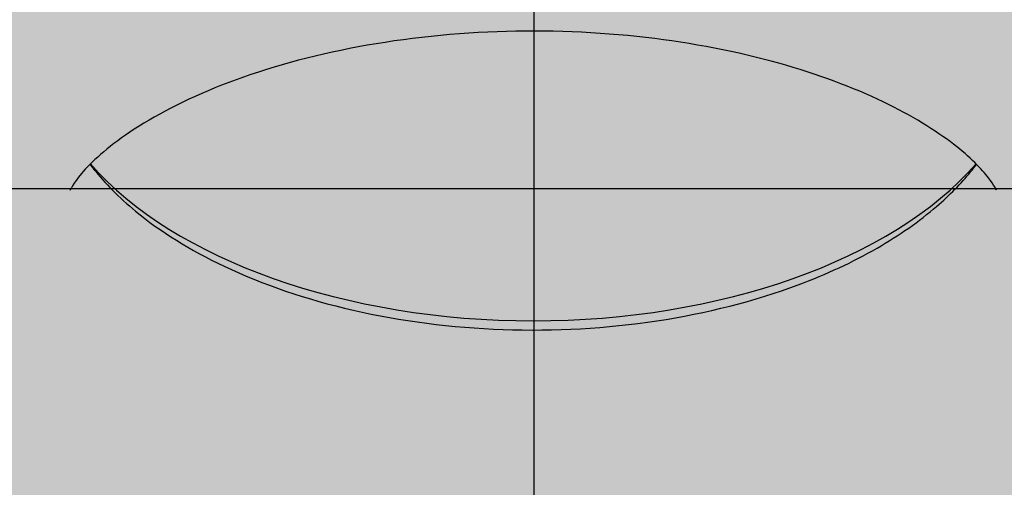
# Model space of a CAD drawing. Units: millimetres. Extents: x 0 to 14000, y -16750 to 0.
# Drawn here: x 12772 to 12814, y -10332 to -10312 of the extents above; entities that cross this region are included whole.
import ezdxf

# ---------------------------------------------------------------- set-up
doc = ezdxf.new("R2010")
doc.units = ezdxf.units.MM
doc.layers.add('Z-631_Modular', color=7, linetype='Continuous')

# ---------------------------------------------------------------- blocks, each defined once
blk = doc.blocks.new('12420009     Smart 82 cake 1Lx MR16 GE white struc_3D')
at = {"layer": 'Z-631_Modular'}
h = blk.add_hatch(color=256, dxfattribs=at)
h.dxf.hatch_style = 1
h.set_gradient(color1=(192, 192, 192), tint=1, name='CYLINDER')
edge = h.paths.add_edge_path()
edge.add_ellipse((-0.029, -8.839), major_axis=(41, 0), ratio=0.575862, start_angle=426.9759, end_angle=447.6444)
edge.add_ellipse((-0.029, -8.839), major_axis=(41, 0), ratio=0.575862, start_angle=447.6444, end_angle=461.2302)
edge.add_ellipse((-0.029, -8.839), major_axis=(41, 0), ratio=0.575862, start_angle=461.2302, end_angle=461.6329)
edge.add_ellipse((-0.029, -8.839), major_axis=(41, 0), ratio=0.575862, start_angle=461.6329, end_angle=489.909)
edge.add_ellipse((-0.029, -8.839), major_axis=(41, 0), ratio=0.575862, start_angle=489.909, end_angle=496.6098)
edge.add_ellipse((-0.029, -8.839), major_axis=(41, 0), ratio=0.575862, start_angle=496.6098, end_angle=541.4095)
edge.add_line((-41.016, -9.419), (-40.955, -10.849))
edge.add_ellipse((-0.029, -10.269), major_axis=(40.939, 0), ratio=0.575862, start_angle=358.5905, end_angle=541.4095, ccw=False)
edge.add_line((40.898, -10.849), (40.959, -9.419))
edge.add_ellipse((-0.029, -8.839), major_axis=(41, 0), ratio=0.575862, start_angle=358.5905, end_angle=403.3902)
edge.add_ellipse((-0.029, -8.839), major_axis=(41, 0), ratio=0.575862, start_angle=403.3902, end_angle=408.8694)
edge.add_ellipse((-0.029, -8.839), major_axis=(41, 0), ratio=0.575862, start_angle=408.8694, end_angle=421.2083)
edge.add_ellipse((-0.029, -8.839), major_axis=(41, 0), ratio=0.575862, start_angle=421.2083, end_angle=423.0322)
edge.add_ellipse((-0.029, -8.839), major_axis=(41, 0), ratio=0.575862, start_angle=423.0322, end_angle=424.2323)
edge.add_ellipse((-0.029, -8.839), major_axis=(41, 0), ratio=0.575862, start_angle=424.2323, end_angle=426.9759)
h = blk.add_hatch(color=256, dxfattribs=at)
h.dxf.hatch_style = 1
h.set_gradient(color1=(150, 150, 150), tint=1, name='INVSPHERICAL')
edge = h.paths.add_edge_path()
edge.add_ellipse((-0.029, -10.269), major_axis=(40.939, 0), ratio=0.575862, start_angle=0, end_angle=360)
edge = h.paths.add_edge_path(flags=17)
edge.add_spline(control_points=[(17.522, -0.76), (16.774, -1.404), (15.899, -2.019), (13.891, -3.175), (12.732, -3.715), (9.616, -4.879), (7.514, -5.414), (3.179, -6.069), (0.891, -6.197), (-3.57, -6.037), (-5.8, -5.749), (-9.89, -4.811), (-11.807, -4.158), (-14.951, -2.667), (-16.265, -1.847), (-18.055, -0.373), (-18.675, 0.257), (-19.214, 0.936), (-19.266, 1.004), (-19.317, 1.071)], knot_values=[10.423476, 10.423476, 10.423476, 10.423476, 10.836997, 10.836997, 11.280793, 11.280793, 11.953465, 11.953465, 12.625754, 12.625754, 13.294517, 13.294517, 13.947552, 13.947552, 14.520737, 14.520737, 14.903736, 14.903736, 14.946389, 14.946389, 14.946389, 14.946389], degree=3, periodic=0)
edge.add_spline(control_points=[(-19.317, 1.071), (-18.9, 1.488), (-18.32, 1.979), (-16.547, 3.171), (-15.175, 3.893), (-11.953, 5.157), (-10.047, 5.711), (-5.995, 6.51), (-3.796, 6.763), (0.561, 6.921), (2.772, 6.834), (6.901, 6.356), (8.873, 5.971), (12.343, 5.001), (13.897, 4.417), (16.44, 3.195), (17.48, 2.548), (18.657, 1.64), (18.991, 1.34), (19.259, 1.071)], knot_values=[2.841814, 2.841814, 2.841814, 2.841814, 3.290897, 3.290897, 3.927731, 3.927731, 4.584844, 4.584844, 5.2461, 5.2461, 5.895677, 5.895677, 6.520873, 6.520873, 7.114364, 7.114364, 7.675478, 7.675478, 7.96513, 7.96513, 7.96513, 7.96513], degree=3, periodic=0)
edge.add_spline(control_points=[(19.259, 1.071), (19.177, 0.962), (19.091, 0.852), (18.589, 0.24), (18.089, -0.271), (17.522, -0.76)], knot_values=[0, 0, 0, 0, 0.068738, 0.068738, 0.382017, 0.382017, 0.382017, 0.382017], degree=3, periodic=0)
h = blk.add_hatch(color=41, dxfattribs=at)
edge = h.paths.add_edge_path()
edge.add_spline(control_points=[(19.243, 1.087), (18.978, 1.352), (18.649, 1.646), (17.48, 2.548), (16.44, 3.195), (13.897, 4.417), (12.343, 5.001), (8.873, 5.971), (6.901, 6.356), (2.772, 6.834), (0.561, 6.921), (-3.796, 6.763), (-5.995, 6.51), (-10.047, 5.711), (-11.953, 5.157), (-15.175, 3.893), (-16.547, 3.171), (-18.311, 1.985), (-18.885, 1.501), (-19.3, 1.087)], knot_values=[2.847533, 2.847533, 2.847533, 2.847533, 3.131466, 3.131466, 3.692579, 3.692579, 4.286071, 4.286071, 4.911267, 4.911267, 5.560844, 5.560844, 6.2221, 6.2221, 6.879212, 6.879212, 7.516047, 7.516047, 7.9593, 7.9593, 7.9593, 7.9593], degree=3, periodic=0)
edge.add_ellipse((-0.029, 6.695), major_axis=(-21.592, 0), ratio=0.575862, start_angle=26.8071, end_angle=153.1931)
h = blk.add_hatch(color=256, dxfattribs=at)
h.dxf.hatch_style = 1
h.set_gradient(color1=(150, 150, 150), tint=1, name='CYLINDER')
edge = h.paths.add_edge_path()
edge.add_spline(control_points=[(-19.317, 1.071), (-19.266, 1.004), (-19.214, 0.936), (-18.675, 0.257), (-18.055, -0.373), (-16.265, -1.847), (-14.951, -2.667), (-11.807, -4.158), (-9.89, -4.811), (-5.8, -5.749), (-3.57, -6.037), (0.891, -6.197), (3.179, -6.069), (7.514, -5.414), (9.616, -4.879), (12.732, -3.715), (13.891, -3.175), (15.899, -2.019), (16.774, -1.404), (17.522, -0.76)], knot_values=[10.423476, 10.423476, 10.423476, 10.423476, 10.466128, 10.466128, 10.849128, 10.849128, 11.422313, 11.422313, 12.075348, 12.075348, 12.74411, 12.74411, 13.4164, 13.4164, 14.089071, 14.089071, 14.532868, 14.532868, 14.946389, 14.946389, 14.946389, 14.946389], degree=3, periodic=0)
edge.add_spline(control_points=[(17.522, -0.76), (18.089, -0.271), (18.589, 0.24), (19.091, 0.852), (19.177, 0.962), (19.259, 1.071)], knot_values=[0, 0, 0, 0, 0.313278, 0.313278, 0.382017, 0.382017, 0.382017, 0.382017], degree=3, periodic=0)
edge.add_spline(control_points=[(19.259, 1.071), (19.253, 1.077), (19.248, 1.082), (19.243, 1.087)], knot_values=[2.841814, 2.841814, 2.841814, 2.841814, 2.847533, 2.847533, 2.847533, 2.847533], degree=3, periodic=0)
edge.add_ellipse((-0.029, 6.695), major_axis=(-21.592, 0), ratio=0.575862, start_angle=26.8071, end_angle=153.1931, ccw=False)
edge.add_spline(control_points=[(-19.3, 1.087), (-19.306, 1.082), (-19.311, 1.076), (-19.317, 1.071)], knot_values=[7.9593, 7.9593, 7.9593, 7.9593, 7.96513, 7.96513, 7.96513, 7.96513], degree=3, periodic=0)
for centre, major_axis, start_param, end_param in [((-0.029, -8.839), (41, 0), 6.258585, 9.449378), ((-0.029, 6.695), (-21.592, 0), 0.467872, 2.673725)]:
    blk.add_ellipse(centre, major_axis=major_axis, ratio=0.575862, start_param=start_param, end_param=end_param, dxfattribs=at)
blk.add_ellipse((-0.029, -10.269), major_axis=(40.939, 0), ratio=0.575862, dxfattribs=at)
for points, knots in [([(20.132, -0.059), (20.132, -0.059), (20.041, 0.152), (19.489, 0.861), (18.982, 1.389), (17.48, 2.548), (16.44, 3.195), (13.897, 4.417), (12.343, 5.001), (8.873, 5.971), (6.901, 6.356), (2.772, 6.834), (0.561, 6.921), (-3.796, 6.763), (-5.995, 6.51), (-10.047, 5.711), (-11.953, 5.157), (-15.175, 3.893), (-16.547, 3.171), (-18.573, 1.809), (-19.282, 1.149), (-20.062, 0.231), (-20.189, -0.059), (-20.189, -0.059)], [2.134612, 2.134612, 2.134612, 2.134612, 2.606774, 2.606774, 3.131466, 3.131466, 3.692579, 3.692579, 4.286071, 4.286071, 4.911267, 4.911267, 5.560844, 5.560844, 6.2221, 6.2221, 6.879212, 6.879212, 7.516047, 7.516047, 8.119967, 8.119967, 8.672714, 8.672714, 8.672714, 8.672714]), ([(-19.317, 1.071), (-19.266, 1.004), (-19.214, 0.936), (-18.675, 0.257), (-18.055, -0.373), (-16.265, -1.847), (-14.951, -2.667), (-11.807, -4.158), (-9.89, -4.811), (-5.8, -5.749), (-3.57, -6.037), (0.891, -6.197), (3.179, -6.069), (7.514, -5.414), (9.616, -4.879), (12.732, -3.715), (13.891, -3.175), (15.899, -2.019), (16.774, -1.404), (17.522, -0.76)], [10.423476, 10.423476, 10.423476, 10.423476, 10.466128, 10.466128, 10.849128, 10.849128, 11.422313, 11.422313, 12.075348, 12.075348, 12.74411, 12.74411, 13.4164, 13.4164, 14.089071, 14.089071, 14.532868, 14.532868, 14.946389, 14.946389, 14.946389, 14.946389]), ([(17.522, -0.76), (18.089, -0.271), (18.589, 0.24), (19.091, 0.852), (19.177, 0.962), (19.259, 1.071)], [0, 0, 0, 0, 0.3132785, 0.3132785, 0.3820166, 0.3820166, 0.3820166, 0.3820166])]:
    blk.add_open_spline(points, degree=3, knots=knots, dxfattribs=at)
blk = doc.blocks.new('Center_cross')
at = {"color": 1}
for p, q in [((0, 85), (0, -85)), ((85, 0), (-85, 0))]:
    blk.add_line(p, q, dxfattribs=at)

msp = doc.modelspace()

# ---------------------------------------------------------------- block references
at = {"layer": 'Z-631_Modular'}
for name in ['Center_cross', '12420009     Smart 82 cake 1Lx MR16 GE white struc_3D']:
    msp.add_blockref(name, (12793.951, -10319.07), dxfattribs=at)

doc.saveas('drawing.dxf')
